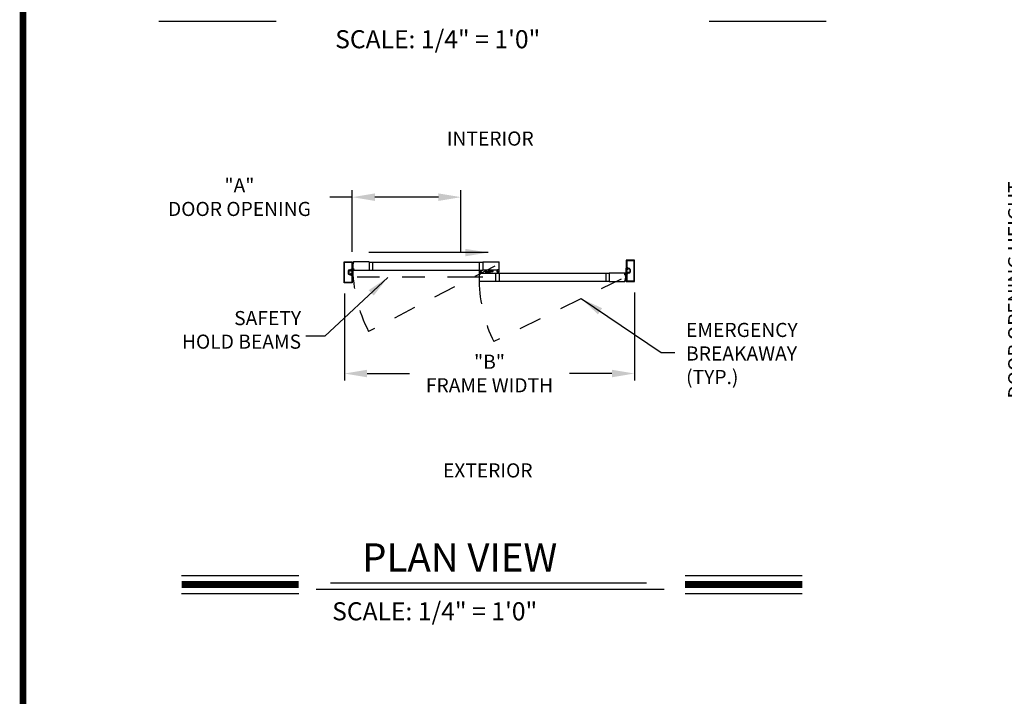
# Model space of a CAD drawing. Extents: x 0 to 7.6, y 0.1 to 10.5.
# Drawn here: x 0 to 4.4, y 3.2 to 6.2 of the extents above; entities that cross this region are included whole.
import ezdxf

# ---------------------------------------------------------------- set-up
doc = ezdxf.new("R2010")
doc.units = 0
doc.header["$MEASUREMENT"] = 0
doc.linetypes.add('HIDDEN', pattern=[0.375, 0.25, -0.125])
doc.linetypes.add('PHANTOM', pattern=[2.5, 1.25, -0.25, 0.25, -0.25, 0.25, -0.25])
doc.layers.get('0').update_dxf_attribs({"linetype": 'CONTINUOUS'})
doc.layers.get('DEFPOINTS').update_dxf_attribs({"linetype": 'CONTINUOUS'})
doc.styles.add('ROMAND', font='romand')
doc.styles.add('ROMANS', font='Romans.shx', dxfattribs={"height": 0.0625})
doc.styles.add('ROMANT', font='romant.shx', dxfattribs={"height": 0.15})
doc.dimstyles.get("Standard").update_dxf_attribs({"dimtxt": 0.03125, "dimasz": 0.1, "dimexe": 0.03125, "dimexo": 0.05, "dimgap": 0.05, "dimtad": 0, "dimdec": 6, "dimlfac": 4, "dimzin": 4, "dimdsep": 46, "dimlunit": 5, "dimtxsty": 'ROMANS', "dimcen": 0.09, "dimadec": 0, "dimazin": 0, "dimtfac": 1, "dimtdec": 4, "dimtofl": 0, "dimtmove": 0, "dimatfit": 3, "dimfxl": 0, "dimfrac": 2, "dimtolj": 1, "dimtzin": 4, "dimarcsym": 0})

# ---------------------------------------------------------------- blocks, each defined once
blk = doc.blocks.new('*D9')
at = {"color": 0, "lineweight": -2}
for p, q in [((1.5074, 5.1461), (1.5074, 5.4192)), ((1.9883, 5.1418), (1.9883, 5.4192)), ((1.5074, 5.3879), (1.4074, 5.3879)), ((1.8883, 5.3879), (1.6074, 5.3879))]:
    blk.add_line(p, q, dxfattribs=at)
at = {"color": 0}
for points in [[(1.6074, 5.4046), (1.6074, 5.3713), (1.5074, 5.3879)], [(1.8883, 5.4046), (1.8883, 5.3713), (1.9883, 5.3879)]]:
    blk.add_solid(points, dxfattribs=at)
at = {"layer": 'DEFPOINTS', "color": 0}
for p in [(1.9883, 5.3879), (1.5074, 5.0961), (1.9883, 5.0918)]:
    blk.add_point(p, dxfattribs=at)
at = {"color": 0, "insert": (1.0077, 5.3879), "char_height": 0.0625, "attachment_point": 5, "style": 'ROMANS'}
blk.add_mtext('\\A1;"A"\\PDOOR OPENING', dxfattribs=at)
blk = doc.blocks.new('*D10')
at = {"color": 0, "lineweight": -2}
for p, q in [((1.4728, 4.961), (1.4728, 4.5763)), ((2.7565, 4.9654), (2.7565, 4.5763)), ((1.5728, 4.6076), (1.7611, 4.6076)), ((2.6565, 4.6076), (2.4682, 4.6076))]:
    blk.add_line(p, q, dxfattribs=at)
at = {"color": 0}
for points in [[(1.5728, 4.6242), (1.5728, 4.5909), (1.4728, 4.6076)], [(2.6565, 4.6242), (2.6565, 4.5909), (2.7565, 4.6076)]]:
    blk.add_solid(points, dxfattribs=at)
at = {"layer": 'DEFPOINTS', "color": 0}
for p in [(2.7565, 5.0154), (1.4728, 5.011), (2.7565, 4.6076)]:
    blk.add_point(p, dxfattribs=at)
at = {"color": 0, "insert": (2.1147, 4.6076), "char_height": 0.0625, "attachment_point": 5, "style": 'ROMANS'}
blk.add_mtext('\\A1;"B"\\PFRAME WIDTH', dxfattribs=at)
blk = doc.blocks.new('*D27')
at = {"color": 0, "lineweight": -2}
for p, q in [((5.4041, 7.3891), (4.4107, 7.3891)), ((4.4419, 7.2891), (4.4419, 5.5721)), ((4.4419, 2.6658), (4.4419, 4.3828)), ((5.4087, 2.5658), (4.4107, 2.5658))]:
    blk.add_line(p, q, dxfattribs=at)
at = {"color": 0}
for points in [[(4.4252, 7.2891), (4.4586, 7.2891), (4.4419, 7.3891)], [(4.4252, 2.6658), (4.4586, 2.6658), (4.4419, 2.5658)]]:
    blk.add_solid(points, dxfattribs=at)
at = {"layer": 'DEFPOINTS', "color": 0}
for p in [(4.4419, 7.3891), (5.4541, 7.3891), (5.4587, 2.5658)]:
    blk.add_point(p, dxfattribs=at)
at = {"color": 0, "insert": (4.4419, 4.9774), "char_height": 0.0625, "attachment_point": 5, "rotation": 90, "style": 'ROMANS'}
blk.add_mtext('\\A1;DOOR OPENING HEIGHT', dxfattribs=at)

msp = doc.modelspace()

# ---------------------------------------------------------------- linework, layer by layer
at = {"color": 7}
for p, q in [((0.65148848, 6.16690819), (1.17004629, 6.16690819)), ((3.08712655, 6.16690819), (3.60568436, 6.16690819)), ((1.47077993, 5.00899061), (1.47077993, 5.1020738)), ((1.47077993, 5.00899061), (1.47077993, 5.1020738)), ((1.47111326, 5.10240713), (1.50690487, 5.10240713)), ((1.47111326, 5.10240713), (1.50690487, 5.10240713)), ((1.47275909, 5.01096978), (1.47275909, 5.10009463)), ((1.47275909, 5.01096978), (1.47275909, 5.10009463)), ((1.47309243, 5.10042797), (1.50492571, 5.10042797)), ((1.47309243, 5.10042797), (1.50492571, 5.10042797)), ((1.50525904, 5.10009463), (1.50525904, 5.06926135)), ((1.50525904, 5.10009463), (1.50525904, 5.06926135)), ((1.51256329, 5.09790147), (1.50720155, 5.09985298)), ((1.51256329, 5.09790147), (1.50720155, 5.09985298)), ((1.5072382, 5.1020738), (1.5072382, 5.06728219)), ((1.5072382, 5.1020738), (1.5072382, 5.06728219)), ((1.51223464, 5.09414499), (1.51272852, 5.09979008)), ((1.51223464, 5.09414499), (1.51272852, 5.09979008)), ((1.51254524, 5.09973292), (1.51248169, 5.09900653)), ((1.58173775, 5.10102956), (1.51256617, 5.10102956)), ((1.51339265, 5.09973198), (1.51272852, 5.09979008)), ((1.51339265, 5.09973198), (1.51272852, 5.09979008)), ((1.51277093, 5.09992231), (1.51339355, 5.09986783)), ((1.51289877, 5.09408689), (1.51339265, 5.09973198)), ((1.51289877, 5.09408689), (1.51339265, 5.09973198)), ((1.51310177, 5.09414232), (1.51358294, 5.09964214)), ((1.58173775, 5.10056081), (2.08500738, 5.10056081)), ((2.08500738, 5.10102956), (2.15696564, 5.10102956)), ((2.15759064, 5.06519628), (2.15759064, 5.10040456)), ((2.72009005, 5.10850872), (2.72009005, 5.0737171)), ((2.75621499, 5.10884205), (2.72042338, 5.10884205)), ((2.72206921, 5.10652955), (2.72206921, 5.07569627)), ((2.75423583, 5.10686288), (2.72240254, 5.10686288)), ((2.75456916, 5.01740469), (2.75456916, 5.10652955)), ((2.75654832, 5.01542553), (2.75654832, 5.10850872)), ((1.48963407, 5.06205303), (1.48963407, 5.04901138)), ((1.48963407, 5.06205303), (1.48963407, 5.04901138)), ((1.49161323, 5.06205303), (1.49161323, 5.04901138)), ((1.49161323, 5.06205303), (1.49161323, 5.04901138)), ((1.49161323, 5.06079262), (1.49161323, 5.0502718)), ((1.49323823, 5.06565719), (1.49903423, 5.06565719)), ((1.49323823, 5.06565719), (1.49903423, 5.06565719)), ((1.49323823, 5.06367802), (1.49960282, 5.06367802)), ((1.49323823, 5.06367802), (1.49960282, 5.06367802)), ((1.50016298, 5.06238429), (1.49940488, 5.06111553)), ((1.50594654, 5.06111553), (1.49940488, 5.06111553)), ((1.50136321, 5.06596969), (1.50136321, 5.06434469)), ((1.50136321, 5.06596969), (1.50136321, 5.06434469)), ((1.50594654, 5.06205303), (1.50136321, 5.06205303)), ((1.50136321, 5.06205303), (1.50136321, 5.06205303)), ((1.50202988, 5.06367802), (1.50365488, 5.06367802)), ((1.50202988, 5.06367802), (1.50365488, 5.06367802)), ((1.50202988, 5.06205303), (1.50398821, 5.06205303)), ((1.50202988, 5.06205303), (1.50398821, 5.06205303)), ((1.50232583, 5.06892802), (1.50492571, 5.06892802)), ((1.50232583, 5.06892802), (1.50492571, 5.06892802)), ((1.50234238, 5.06694885), (1.50690487, 5.06694885)), ((1.50234238, 5.06694885), (1.50690487, 5.06694885)), ((1.50594654, 5.06432386), (1.5072382, 5.06692802)), ((1.50594654, 5.06432386), (1.50594654, 5.06205303)), ((1.50594654, 5.06111553), (1.50594654, 5.04994888)), ((1.51253605, 5.09759016), (1.50720155, 5.09901953)), ((1.51253605, 5.09759016), (1.50720155, 5.09901953)), ((1.51250881, 5.09727885), (1.50720155, 5.09821466)), ((1.51250881, 5.09727885), (1.50720155, 5.09821466)), ((1.51248158, 5.09696754), (1.50720155, 5.09742948)), ((1.51248158, 5.09696754), (1.50720155, 5.09742948)), ((1.51245434, 5.09665623), (1.50720155, 5.09665623)), ((1.51245434, 5.09665623), (1.50720155, 5.09665623)), ((1.51242711, 5.09634492), (1.50720155, 5.09588774)), ((1.51242711, 5.09634492), (1.50720155, 5.09588774)), ((1.51239987, 5.09603361), (1.50720155, 5.095117)), ((1.51239987, 5.09603361), (1.50720155, 5.095117)), ((1.51239987, 5.06956724), (1.50720155, 5.07048385)), ((1.51239987, 5.06956724), (1.50720155, 5.07048385)), ((1.51242711, 5.06925593), (1.50720155, 5.06971311)), ((1.51242711, 5.06925593), (1.50720155, 5.06971311)), ((1.51245434, 5.06894462), (1.50720155, 5.06894462)), ((1.51245434, 5.06894462), (1.50720155, 5.06894462)), ((1.51248158, 5.06863331), (1.50720155, 5.06817137)), ((1.51248158, 5.06863331), (1.50720155, 5.06817137)), ((1.51250881, 5.068322), (1.50720155, 5.06738619)), ((1.51250881, 5.068322), (1.50720155, 5.06738619)), ((1.51253605, 5.06801069), (1.50720155, 5.06658131)), ((1.51253605, 5.06801069), (1.50720155, 5.06658131)), ((1.51256329, 5.06769938), (1.50720155, 5.06574787)), ((1.51256329, 5.06769938), (1.50720155, 5.06574787)), ((1.5072382, 5.04413639), (1.5072382, 5.06692802)), ((1.51082781, 5.09528235), (1.51193823, 5.0951852)), ((1.51082781, 5.0703185), (1.51193823, 5.07041565)), ((1.51185039, 5.09885264), (1.51225599, 5.09881715)), ((1.51185039, 5.06674821), (1.51225599, 5.0667837)), ((1.51206406, 5.09423311), (1.51212762, 5.0949595)), ((1.51206406, 5.07136774), (1.51212762, 5.07064135)), ((1.51289877, 5.09408689), (1.51223464, 5.09414499)), ((1.51289877, 5.09408689), (1.51223464, 5.09414499)), ((1.51289877, 5.07151396), (1.51223464, 5.07145586)), ((1.51289877, 5.07151396), (1.51223464, 5.07145586)), ((1.51223464, 5.07145586), (1.51272852, 5.06581076)), ((1.51223464, 5.07145586), (1.51272852, 5.06581076)), ((1.51225345, 5.09400741), (1.51287607, 5.09395294)), ((1.51225345, 5.07159344), (1.51287607, 5.07164791)), ((1.51254524, 5.06586792), (1.51248169, 5.06659431)), ((1.51256617, 5.06457129), (1.58173775, 5.06457129)), ((1.51339265, 5.06586887), (1.51272852, 5.06581076)), ((1.51339265, 5.06586887), (1.51272852, 5.06581076)), ((1.51277093, 5.06567854), (1.51339355, 5.06573301)), ((1.51289877, 5.07151396), (1.51339265, 5.06586887)), ((1.51289877, 5.07151396), (1.51339265, 5.06586887)), ((1.51310177, 5.07145853), (1.51358294, 5.06595871)), ((1.58173775, 5.06504004), (2.08500738, 5.06504004)), ((2.06904947, 5.05946713), (2.06904947, 5.05155047)), ((2.06946614, 5.05988379), (2.07174738, 5.05988379)), ((2.07035155, 5.0586338), (2.07035155, 5.05780046)), ((2.07055989, 5.05884213), (2.07174738, 5.05884213)), ((2.07055989, 5.05759213), (2.07660154, 5.05759213)), ((2.07074739, 5.05857809), (2.07641404, 5.05857809)), ((2.07074739, 5.05791143), (2.07074739, 5.05857809)), ((2.07074739, 5.05791143), (2.07641404, 5.05791143)), ((2.07264322, 5.05857809), (2.07088662, 5.06513378)), ((2.07295572, 5.05857809), (2.07179977, 5.06513378)), ((2.07195572, 5.05967546), (2.07195572, 5.05905046)), ((2.07326822, 5.05857809), (2.07269467, 5.06513378)), ((2.07358072, 5.05857809), (2.07358072, 5.06513378)), ((2.07389321, 5.05857809), (2.07446676, 5.06513378)), ((2.07420571, 5.05857809), (2.07536166, 5.06513378)), ((2.07451821, 5.05857809), (2.07627481, 5.06513378)), ((2.07520571, 5.05967546), (2.07520571, 5.05905046)), ((2.07541405, 5.05988379), (2.07769529, 5.05988379)), ((2.07660154, 5.05884213), (2.07541405, 5.05884213)), ((2.07641404, 5.05791143), (2.07641404, 5.05857809)), ((2.07680988, 5.0586338), (2.07680988, 5.05780046)), ((2.07811196, 5.05946713), (2.07811196, 5.05155047)), ((2.15696564, 5.06457129), (2.08500738, 5.06457129)), ((2.09771622, 5.05545672), (2.09771622, 5.05649838)), ((2.10423684, 5.05774838), (2.09896622, 5.05774838)), ((2.10548684, 5.05545672), (2.10548684, 5.05649838)), ((2.10680985, 5.0581649), (2.10680985, 5.05576922)), ((2.10857849, 5.06009502), (2.11594019, 5.06073909)), ((2.10874735, 5.05698131), (2.10874735, 5.05221714)), ((2.10992644, 5.05826806), (2.11553738, 5.05875895)), ((2.11024694, 5.05579775), (2.11024694, 5.05642888)), ((2.11806163, 5.05602674), (2.11069992, 5.05538267)), ((2.11671368, 5.0578537), (2.11110273, 5.05736281)), ((2.11639317, 5.06032401), (2.11639317, 5.05969288)), ((2.11789276, 5.05914045), (2.11789276, 5.06390462)), ((2.12993441, 5.06457129), (2.11855943, 5.06457129)), ((2.11983026, 5.05795686), (2.11983026, 5.06035254)), ((2.12993441, 5.06066504), (2.12014276, 5.06066504)), ((2.12892389, 5.06066504), (2.12115328, 5.06066504)), ((2.12115328, 5.06066504), (2.12115328, 5.05962338)), ((2.12240328, 5.05837338), (2.12767389, 5.05837338)), ((2.12892389, 5.06066504), (2.12892389, 5.05962338)), ((2.13024691, 5.06097754), (2.13024691, 5.06425879)), ((2.15108024, 5.06457129), (2.14852816, 5.06457129)), ((2.14852816, 5.05665463), (2.14852816, 5.06457129)), ((2.14894482, 5.05623797), (2.15122607, 5.05623797)), ((2.14915316, 5.06457129), (2.15071565, 5.06457129)), ((2.14977815, 5.06582128), (2.14977815, 5.06669628)), ((2.14983024, 5.05748796), (2.14983024, 5.0583213)), ((2.15613231, 5.06690462), (2.14998649, 5.06690462)), ((2.14998649, 5.06602962), (2.14998649, 5.06648795)), ((2.1507469, 5.06561295), (2.14998649, 5.06561295)), ((2.15003857, 5.05852963), (2.15608023, 5.05852963)), ((2.15003857, 5.05727963), (2.15122607, 5.05727963)), ((2.15592398, 5.06669628), (2.15019482, 5.06669628)), ((2.15108024, 5.06582128), (2.15019482, 5.06582128)), ((2.15022607, 5.05821033), (2.15589273, 5.05821033)), ((2.15022607, 5.05821033), (2.15022607, 5.05754366)), ((2.15022607, 5.05754366), (2.15589273, 5.05754366)), ((2.1521219, 5.05754366), (2.15036531, 5.05098797)), ((2.15108024, 5.06490462), (2.15108024, 5.06527962)), ((2.1524344, 5.05754366), (2.15127846, 5.05098797)), ((2.15128857, 5.06477962), (2.15128857, 5.06561295)), ((2.1514344, 5.0564463), (2.1514344, 5.0570713)), ((2.1527469, 5.05754366), (2.15217335, 5.05098797)), ((2.1530594, 5.05754366), (2.1530594, 5.05098797)), ((2.1533719, 5.05754366), (2.15394545, 5.05098797)), ((2.1536844, 5.05754366), (2.15484034, 5.05098797)), ((2.1539969, 5.05754366), (2.15575349, 5.05098797)), ((2.1546844, 5.0564463), (2.1546844, 5.0570713)), ((2.15483023, 5.06477962), (2.15483023, 5.06561295)), ((2.15608023, 5.05727963), (2.15489273, 5.05727963)), ((2.15489273, 5.05623797), (2.15717398, 5.05623797)), ((2.15592398, 5.06582128), (2.15503856, 5.06582128)), ((2.15503856, 5.06490462), (2.15503856, 5.06527962)), ((2.15759064, 5.06457129), (2.15503856, 5.06457129)), ((2.15613231, 5.06561295), (2.1553719, 5.06561295)), ((2.15696564, 5.06457129), (2.1553719, 5.06457129)), ((2.15589273, 5.05821033), (2.15589273, 5.05754366)), ((2.15613231, 5.06602962), (2.15613231, 5.06648795)), ((2.15628856, 5.05748796), (2.15628856, 5.0583213)), ((2.15634064, 5.06582128), (2.15634064, 5.06669628)), ((2.15759064, 5.05665463), (2.15759064, 5.06457129)), ((2.72009005, 5.05057131), (2.72009005, 5.07336294)), ((2.72138171, 5.07075878), (2.72009005, 5.07336294)), ((2.72498587, 5.07338377), (2.72042338, 5.07338377)), ((2.72498587, 5.07338377), (2.72042338, 5.07338377)), ((2.72138171, 5.07075878), (2.72138171, 5.06848795)), ((2.72138171, 5.06848795), (2.72596504, 5.06848795)), ((2.72138171, 5.06755045), (2.72792337, 5.06755045)), ((2.72138171, 5.06755045), (2.72138171, 5.0563838)), ((2.72138171, 5.0563838), (2.72792337, 5.0563838)), ((2.72500243, 5.07536294), (2.72240254, 5.07536294)), ((2.72500243, 5.07536294), (2.72240254, 5.07536294)), ((2.72529837, 5.06848795), (2.72334004, 5.06848795)), ((2.72529837, 5.06848795), (2.72334004, 5.06848795)), ((2.72529837, 5.07011294), (2.72367338, 5.07011294)), ((2.72529837, 5.07011294), (2.72367338, 5.07011294)), ((2.72596504, 5.07240461), (2.72596504, 5.07077961)), ((2.72596504, 5.07240461), (2.72596504, 5.07077961)), ((2.72596504, 5.06848795), (2.72596504, 5.06848795)), ((2.72716528, 5.06881921), (2.72792337, 5.06755045)), ((2.72716528, 5.05511504), (2.72792337, 5.0563838)), ((2.73409003, 5.07011294), (2.72772543, 5.07011294)), ((2.73409003, 5.07011294), (2.72772543, 5.07011294)), ((2.73409003, 5.07209211), (2.72829402, 5.07209211)), ((2.73409003, 5.07209211), (2.72829402, 5.07209211)), ((2.73571502, 5.06848795), (2.73571502, 5.0554463)), ((2.73571502, 5.06848795), (2.73571502, 5.0554463)), ((2.73571502, 5.06722754), (2.73571502, 5.05670672)), ((2.73769419, 5.06848795), (2.73769419, 5.0554463)), ((1.49323823, 5.04738638), (1.49960282, 5.04738638)), ((1.49323823, 5.04738638), (1.49960282, 5.04738638)), ((1.49323823, 5.04540722), (1.49903423, 5.04540722)), ((1.49323823, 5.04540722), (1.49903423, 5.04540722)), ((1.50594654, 5.04994888), (1.49940488, 5.04994888)), ((1.50016298, 5.04868012), (1.49940488, 5.04994888)), ((1.50594654, 5.04901138), (1.50136321, 5.04901138)), ((1.50136321, 5.04901138), (1.50136321, 5.04901138)), ((1.50136321, 5.04509472), (1.50136321, 5.04671972)), ((1.50136321, 5.04509472), (1.50136321, 5.04671972)), ((1.50202988, 5.04901138), (1.50398821, 5.04901138)), ((1.50202988, 5.04901138), (1.50398821, 5.04901138)), ((1.50202988, 5.04738638), (1.50365488, 5.04738638)), ((1.50202988, 5.04738638), (1.50365488, 5.04738638)), ((1.50232583, 5.04213639), (1.50492571, 5.04213639)), ((1.50232583, 5.04213639), (1.50492571, 5.04213639)), ((1.50234238, 5.04411556), (1.50690487, 5.04411556)), ((1.50234238, 5.04411556), (1.50690487, 5.04411556)), ((1.50525904, 5.04180306), (1.50525904, 5.01096978)), ((1.50525904, 5.04180306), (1.50525904, 5.01096978)), ((1.50594654, 5.04901138), (1.50594654, 5.04674055)), ((1.50594654, 5.04674055), (1.5072382, 5.04413639)), ((1.5072382, 5.04378222), (1.5072382, 5.00899061)), ((1.5072382, 5.04378222), (1.5072382, 5.00899061)), ((2.06904947, 5.05155047), (2.07160155, 5.05155047)), ((2.06904947, 5.05092547), (2.06904947, 5.0157172)), ((2.06967447, 5.05155047), (2.14163274, 5.05155047)), ((2.06967447, 5.05155047), (2.07126822, 5.05155047)), ((2.14163274, 5.0150922), (2.06967447, 5.0150922)), ((2.07029947, 5.05030048), (2.07029947, 5.04942548)), ((2.0705078, 5.05050881), (2.07126822, 5.05050881)), ((2.0705078, 5.05009214), (2.0705078, 5.04963381)), ((2.0705078, 5.04921714), (2.07665363, 5.04921714)), ((2.07071614, 5.05030048), (2.07160155, 5.05030048)), ((2.07071614, 5.04942548), (2.07644529, 5.04942548)), ((2.07160155, 5.05121714), (2.07160155, 5.05084214)), ((2.07180988, 5.05134214), (2.07180988, 5.05050881)), ((2.07535155, 5.05134214), (2.07535155, 5.05050881)), ((2.07555988, 5.05155047), (2.07811196, 5.05155047)), ((2.07555988, 5.05121714), (2.07555988, 5.05084214)), ((2.07555988, 5.05030048), (2.07644529, 5.05030048)), ((2.07589321, 5.05050881), (2.07665363, 5.05050881)), ((2.07748696, 5.05155047), (2.07592446, 5.05155047)), ((2.07665363, 5.05009214), (2.07665363, 5.04963381)), ((2.07686196, 5.05030048), (2.07686196, 5.04942548)), ((2.0963932, 5.05514422), (2.0963932, 5.05186297)), ((2.0967057, 5.05545672), (2.10649735, 5.05545672)), ((2.0967057, 5.05155047), (2.10808069, 5.05155047)), ((2.09771622, 5.05545672), (2.10548684, 5.05545672)), ((2.14163274, 5.05108172), (2.64490262, 5.05108172)), ((2.14163274, 5.01556095), (2.64490262, 5.01556095)), ((2.15759105, 5.05070945), (2.15759105, 5.03817549)), ((2.7140742, 5.05155047), (2.64490262, 5.05155047)), ((2.64490262, 5.0150922), (2.7140742, 5.0150922)), ((2.71353861, 5.04466323), (2.71305743, 5.05016305)), ((2.71353861, 5.02197944), (2.71305743, 5.01647962)), ((2.71386944, 5.05044322), (2.71324682, 5.05038875)), ((2.71386944, 5.01619945), (2.71324682, 5.01625392)), ((2.71324772, 5.05025289), (2.71391185, 5.050311)), ((2.71374161, 5.0446078), (2.71324772, 5.05025289)), ((2.71374161, 5.02203487), (2.71324772, 5.01638978)), ((2.71324772, 5.01638978), (2.71391185, 5.01633168)), ((2.71374161, 5.0446078), (2.71440573, 5.0446659)), ((2.71374161, 5.02203487), (2.71440573, 5.02197677)), ((2.71438692, 5.04452832), (2.7137643, 5.04447385)), ((2.71438692, 5.02211435), (2.7137643, 5.02216882)), ((2.71440573, 5.0446659), (2.71391185, 5.050311)), ((2.71440573, 5.02197677), (2.71391185, 5.01633168)), ((2.71407709, 5.04842238), (2.71943882, 5.05037389)), ((2.71407709, 5.01822029), (2.71943882, 5.01626878)), ((2.71409514, 5.05025384), (2.71415869, 5.04952745)), ((2.71409514, 5.01638884), (2.71415869, 5.01711523)), ((2.71410432, 5.04811107), (2.71943882, 5.04954045)), ((2.71410432, 5.0185316), (2.71943882, 5.01710223)), ((2.71413156, 5.04779976), (2.71943882, 5.04873557)), ((2.71413156, 5.01884291), (2.71943882, 5.0179071)), ((2.71415879, 5.04748845), (2.71943882, 5.04795039)), ((2.71415879, 5.01915422), (2.71943882, 5.01869228)), ((2.71418603, 5.04717714), (2.71943882, 5.04717714)), ((2.71418603, 5.01946553), (2.71943882, 5.01946553)), ((2.71421327, 5.04686583), (2.71943882, 5.04640865)), ((2.71421327, 5.01977684), (2.71943882, 5.02023402)), ((2.7142405, 5.04655452), (2.71943882, 5.04563791)), ((2.7142405, 5.02008815), (2.71943882, 5.02100476)), ((2.71478999, 5.04937355), (2.71438438, 5.04933806)), ((2.71478999, 5.01726912), (2.71438438, 5.01730461)), ((2.71457631, 5.04475402), (2.71451276, 5.04548041)), ((2.71457631, 5.02188865), (2.71451276, 5.02116226)), ((2.71581256, 5.04580326), (2.71470214, 5.04570611)), ((2.71581256, 5.02083941), (2.71470214, 5.02093656)), ((2.72138171, 5.05317547), (2.72009005, 5.05057131)), ((2.72009005, 5.05021714), (2.72009005, 5.01542553)), ((2.72498587, 5.05055047), (2.72042338, 5.05055047)), ((2.72498587, 5.05055047), (2.72042338, 5.05055047)), ((2.72042338, 5.0150922), (2.75621499, 5.0150922)), ((2.72138171, 5.0554463), (2.72596504, 5.0554463)), ((2.72138171, 5.0554463), (2.72138171, 5.05317547)), ((2.72206921, 5.04823798), (2.72206921, 5.01740469)), ((2.72500243, 5.04857131), (2.72240254, 5.04857131)), ((2.72500243, 5.04857131), (2.72240254, 5.04857131)), ((2.72240254, 5.01707136), (2.75423583, 5.01707136)), ((2.72529837, 5.0554463), (2.72334004, 5.0554463)), ((2.72529837, 5.0554463), (2.72334004, 5.0554463)), ((2.72529837, 5.0538213), (2.72367338, 5.0538213)), ((2.72529837, 5.0538213), (2.72367338, 5.0538213)), ((2.72596504, 5.0554463), (2.72596504, 5.0554463)), ((2.72596504, 5.05152964), (2.72596504, 5.05315464)), ((2.72596504, 5.05152964), (2.72596504, 5.05315464)), ((2.73409003, 5.0538213), (2.72772543, 5.0538213)), ((2.73409003, 5.0538213), (2.72772543, 5.0538213)), ((2.73409003, 5.05184214), (2.72829402, 5.05184214)), ((2.73409003, 5.05184214), (2.72829402, 5.05184214)), ((1.50690487, 5.00865728), (1.47111326, 5.00865728)), ((1.50690487, 5.00865728), (1.47111326, 5.00865728)), ((1.50492571, 5.01063644), (1.47309243, 5.01063644)), ((1.50492571, 5.01063644), (1.47309243, 5.01063644)), ((0.75191326, 3.71302311), (1.27047107, 3.71302311)), ((2.98053779, 3.71302311), (3.4990956, 3.71302311)), ((1.41141234, 3.6812841), (2.81016298, 3.6812841)), ((0.75191326, 3.63462311), (1.27047107, 3.63462311)), ((1.34685464, 3.65372905), (2.88817021, 3.65372905)), ((2.98053779, 3.63462311), (3.4990956, 3.63462311))]:
    msp.add_line(p, q, dxfattribs=at)
for p, q in [((1.58173775, 5.10102956), (1.58173775, 5.06457129)), ((1.59736273, 5.10056081), (1.59736273, 5.06504004)), ((2.06904907, 5.10056081), (2.06904907, 5.06504004)), ((2.08500738, 5.10102956), (2.08500738, 5.06457129)), ((2.14163274, 5.05155047), (2.14163274, 5.0150922)), ((2.15759105, 5.05108172), (2.15759105, 5.01556095)), ((2.62927762, 5.05108172), (2.62927762, 5.01556095)), ((2.64490262, 5.05155047), (2.64490262, 5.0150922))]:
    msp.add_line(p, q)
at = {"color": 7, "linetype": 'HIDDEN', "ltscale": 0.35}
for p, q in [((2.13805964, 5.08280042), (1.57944351, 4.79388917)), ((2.69807839, 5.02560645), (2.13323874, 4.74867133))]:
    msp.add_line(p, q, dxfattribs=at)
at = {"color": 7, "linetype": 'PHANTOM', "ltscale": 0.125}
msp.add_line((2.08467447, 5.03332134), (1.5072382, 5.03332134), dxfattribs=at)
at = {"const_width": 0.03}
msp.add_lwpolyline([(0.05, 10.45), (0.05, 0.2), (7.55, 0.2), (7.55, 10.45)], close=True, dxfattribs=at)
for points in [[(0.75191326, 3.67382311), (1.27047107, 3.67382311)], [(2.98053779, 3.67382311), (3.4990956, 3.67382311)]]:
    msp.add_lwpolyline(points, dxfattribs=at)
at = {"color": 7}
for centre, radius, start, end in [((1.47111326, 5.1020738), 0.00033333, 90, 180), ((1.47111326, 5.1020738), 0.00033333, 90, 180), ((1.47309243, 5.10009463), 0.00033333, 90, 180), ((1.47309243, 5.10009463), 0.00033333, 90, 180), ((1.50492571, 5.10009463), 0.00033333, 0, 90), ((1.50492571, 5.10009463), 0.00033333, 0, 90), ((1.50690487, 5.1020738), 0.00033333, 0, 90), ((1.50690487, 5.1020738), 0.00033333, 0, 90), ((1.56644604, 5.0828529), 0.05729157, 161.95669675, 163.33754228), ((1.51256617, 5.10040456), 0.000625, 90, 161.95669675), ((1.51275278, 5.09971477), 0.00020833, 85, 175), ((1.5133754, 5.09966029), 0.00020833, 355, 85), ((2.15696564, 5.10040456), 0.000625, 0, 90), ((2.72042338, 5.10850872), 0.00033333, 90, 180), ((2.72042338, 5.10850872), 0.00033333, 90, 180), ((2.72240254, 5.10652955), 0.00033333, 90, 180), ((2.72240254, 5.10652955), 0.00033333, 90, 180), ((2.75423583, 5.10652955), 0.00033333, 0, 90), ((2.75423583, 5.10652955), 0.00033333, 0, 90), ((2.75621499, 5.10850872), 0.00033333, 0, 90), ((2.75621499, 5.10850872), 0.00033333, 0, 90), ((1.49323823, 5.06205303), 0.00360416, 90, 180), ((1.49323823, 5.06205303), 0.00360416, 90, 180), ((1.49323823, 5.06205303), 0.001625, 90, 180), ((1.49323823, 5.06205303), 0.001625, 90, 180), ((1.49903423, 5.06599052), 0.00033333, 270, 359.63736606), ((1.49903423, 5.06599052), 0.00033333, 270, 359.63736606), ((1.50232583, 5.06596969), 0.00295833, 90, 179.63736606), ((1.50232583, 5.06596969), 0.00295833, 90, 179.63736606), ((1.49960282, 5.06334469), 0.00033333, 22.39268781, 90), ((1.49960282, 5.06334469), 0.00033333, 22.39268781, 90), ((1.50202988, 5.06434469), 0.00229166, 202.39268781, 270), ((1.50202988, 5.06434469), 0.00229166, 202.39268781, 270), ((1.50071738, 5.06205303), 0.00064583, 90, 149.14139815), ((1.50071738, 5.06205303), 0.00064583, 0, 90), ((1.50234238, 5.06596969), 0.00097917, 90, 180), ((1.50234238, 5.06596969), 0.00097917, 90, 180), ((1.50202988, 5.06434469), 0.00066667, 180, 270), ((1.50202988, 5.06434469), 0.00066667, 180, 270), ((1.50365488, 5.06401136), 0.00033333, 270, 0), ((1.50365488, 5.06401136), 0.00033333, 270, 0), ((1.50496737, 5.06401136), 0.00097917, 0, 180), ((1.50496737, 5.06401136), 0.00097917, 0, 180), ((1.50398821, 5.06401136), 0.00195833, 270, 0), ((1.50398821, 5.06401136), 0.00195833, 270, 0), ((1.50492571, 5.06926135), 0.00033333, 270, 0), ((1.50492571, 5.06926135), 0.00033333, 270, 0), ((1.50690487, 5.06728219), 0.00033333, 270, 0), ((1.50690487, 5.06728219), 0.00033333, 270, 0), ((1.56644606, 5.08280042), 0.05729157, 167.68350458, 192.31649542), ((1.51079876, 5.09495028), 0.00033333, 85, 167.68350458), ((1.51079876, 5.07065057), 0.00033333, 192.31649542, 275), ((1.51187944, 5.0991847), 0.00033333, 163.33754228, 265), ((1.51187944, 5.06641615), 0.00033333, 95, 196.66245772), ((1.56644604, 5.08274795), 0.05729157, 196.66245772, 198.04330325), ((1.51192008, 5.09497766), 0.00020833, 355, 85), ((1.51192008, 5.07062319), 0.00020833, 275, 5), ((1.51256617, 5.06519628), 0.000625, 198.04330325, 270), ((1.5122716, 5.09421495), 0.00020833, 175, 265), ((1.5122716, 5.0713859), 0.00020833, 95, 185), ((1.51227415, 5.09902469), 0.00020833, 265, 355), ((1.51227415, 5.06657616), 0.00020833, 5, 95), ((1.51275278, 5.06588608), 0.00020833, 185, 275), ((1.51289423, 5.09416048), 0.00020833, 265, 355), ((1.51289423, 5.07144037), 0.00020833, 5, 95), ((1.5133754, 5.06594055), 0.00020833, 275, 5), ((2.06946614, 5.05946713), 0.00041667, 90, 180), ((2.07055989, 5.0586338), 0.00020833, 90, 180), ((2.07055989, 5.05780046), 0.00020833, 180, 270), ((2.07174738, 5.05967546), 0.00020833, 0, 90), ((2.07174738, 5.05905046), 0.00020833, 270, 0), ((2.07541405, 5.05967546), 0.00020833, 90, 180), ((2.07541405, 5.05905046), 0.00020833, 180, 270), ((2.07660154, 5.0586338), 0.00020833, 0, 90), ((2.07660154, 5.05780046), 0.00020833, 270, 0), ((2.07769529, 5.05946713), 0.00041667, 0, 90), ((2.09896622, 5.05649838), 0.00125, 90, 180), ((2.10423684, 5.05649838), 0.00125, 0, 90), ((2.10874735, 5.0581649), 0.0019375, 95, 180), ((2.11003902, 5.05698131), 0.00129166, 95, 180), ((2.11118444, 5.05642888), 0.0009375, 95, 180), ((2.11545567, 5.05969288), 0.0009375, 275, 0), ((2.11597651, 5.06032401), 0.00041667, 0, 95), ((2.1166011, 5.05914045), 0.00129166, 275, 0), ((2.11855943, 5.06390462), 0.00066667, 90, 180), ((2.11789276, 5.05795686), 0.0019375, 275, 360), ((2.12014276, 5.06035254), 0.0003125, 90, 180), ((2.12240328, 5.05962338), 0.00125, 180, 270), ((2.12767389, 5.05962338), 0.00125, 270, 0), ((2.12993441, 5.06425879), 0.0003125, 0, 90), ((2.12993441, 5.06097754), 0.0003125, 270, 0), ((2.14894482, 5.05665463), 0.00041667, 180, 270), ((2.14998649, 5.06669628), 0.00020833, 90, 180), ((2.14998649, 5.06582128), 0.00020833, 180, 270), ((2.15003857, 5.0583213), 0.00020833, 90, 180), ((2.15003857, 5.05748796), 0.00020833, 180, 270), ((2.15019482, 5.06648795), 0.00020833, 90, 180), ((2.15019482, 5.06602962), 0.00020833, 180, 270), ((2.1507469, 5.06527962), 0.00033333, 0, 90), ((2.1507469, 5.06490462), 0.00033333, 270, 0), ((2.15108024, 5.06561295), 0.00020833, 360, 90), ((2.15108024, 5.06477962), 0.00020833, 270, 360), ((2.15122607, 5.0570713), 0.00020833, 0, 90), ((2.15122607, 5.0564463), 0.00020833, 270, 0), ((2.15489273, 5.0570713), 0.00020833, 90, 180), ((2.15489273, 5.0564463), 0.00020833, 180, 270), ((2.15503856, 5.06561295), 0.00020833, 90, 180), ((2.15503856, 5.06477962), 0.00020833, 180, 270), ((2.1553719, 5.06527962), 0.00033333, 90, 180), ((2.1553719, 5.06490462), 0.00033333, 180, 270), ((2.15592398, 5.06648795), 0.00020833, 0, 90), ((2.15592398, 5.06602962), 0.00020833, 270, 0), ((2.15608023, 5.0583213), 0.00020833, 0, 90), ((2.15608023, 5.05748796), 0.00020833, 270, 0), ((2.15613231, 5.06669628), 0.00020833, 0, 90), ((2.15613231, 5.06582128), 0.00020833, 270, 0), ((2.15696564, 5.06519628), 0.000625, 270, 0), ((2.15717398, 5.05665463), 0.00041667, 270, 0), ((2.72042338, 5.0737171), 0.00033333, 180, 270), ((2.72042338, 5.0737171), 0.00033333, 180, 270), ((2.72236088, 5.07044628), 0.00097917, 0, 180), ((2.72236088, 5.07044628), 0.00097917, 0, 180), ((2.72334004, 5.07044628), 0.00195833, 180, 270), ((2.72334004, 5.07044628), 0.00195833, 180, 270), ((2.72240254, 5.07569627), 0.00033333, 180, 270), ((2.72240254, 5.07569627), 0.00033333, 180, 270), ((2.72367338, 5.07044628), 0.00033333, 180, 270), ((2.72367338, 5.07044628), 0.00033333, 180, 270), ((2.72498587, 5.07240461), 0.00097917, 0, 90), ((2.72498587, 5.07240461), 0.00097917, 0, 90), ((2.72500243, 5.07240461), 0.00295833, 0.36263394, 90), ((2.72500243, 5.07240461), 0.00295833, 0.36263394, 90), ((2.72529837, 5.07077961), 0.00066667, 270, 0), ((2.72529837, 5.07077961), 0.00066667, 270, 0), ((2.72529837, 5.07077961), 0.00229166, 270, 337.60731219), ((2.72529837, 5.07077961), 0.00229166, 270, 337.60731219), ((2.72661087, 5.06848795), 0.00064583, 90, 180), ((2.72661087, 5.06848795), 0.00064583, 30.85860185, 90), ((2.72772543, 5.06977961), 0.00033333, 90, 157.60731219), ((2.72772543, 5.06977961), 0.00033333, 90, 157.60731219), ((2.72829402, 5.07242544), 0.00033333, 180.36263394, 270), ((2.72829402, 5.07242544), 0.00033333, 180.36263394, 270), ((2.73409003, 5.06848795), 0.00360416, 0, 90), ((2.73409003, 5.06848795), 0.00360416, 0, 90), ((2.73409003, 5.06848795), 0.001625, 0, 90), ((2.73409003, 5.06848795), 0.001625, 0, 90), ((1.49323823, 5.04901138), 0.00360416, 180, 270), ((1.49323823, 5.04901138), 0.00360416, 180, 270), ((1.49323823, 5.04901138), 0.001625, 180, 270), ((1.49323823, 5.04901138), 0.001625, 180, 270), ((1.49903423, 5.04507389), 0.00033333, 0.36263394, 90), ((1.49903423, 5.04507389), 0.00033333, 0.36263394, 90), ((1.50232583, 5.04509472), 0.00295833, 180.36263394, 270), ((1.50232583, 5.04509472), 0.00295833, 180.36263394, 270), ((1.49960282, 5.04771972), 0.00033333, 270, 337.60731219), ((1.49960282, 5.04771972), 0.00033333, 270, 337.60731219), ((1.50202988, 5.04671972), 0.00229166, 90, 157.60731219), ((1.50202988, 5.04671972), 0.00229166, 90, 157.60731219), ((1.50071738, 5.04901138), 0.00064583, 210.85860185, 270), ((1.50071738, 5.04901138), 0.00064583, 270, 0), ((1.50202988, 5.04671972), 0.00066667, 90, 180), ((1.50202988, 5.04671972), 0.00066667, 90, 180), ((1.50234238, 5.04509472), 0.00097917, 180, 270), ((1.50234238, 5.04509472), 0.00097917, 180, 270), ((1.50365488, 5.04705305), 0.00033333, 0, 90), ((1.50365488, 5.04705305), 0.00033333, 0, 90), ((1.50398821, 5.04705305), 0.00195833, 0, 90), ((1.50398821, 5.04705305), 0.00195833, 0, 90), ((1.50496737, 5.04705305), 0.00097917, 180, 0), ((1.50496737, 5.04705305), 0.00097917, 180, 0), ((1.50492571, 5.04180306), 0.00033333, 0, 90), ((1.50492571, 5.04180306), 0.00033333, 0, 90), ((1.50690487, 5.04378222), 0.00033333, 0, 90), ((1.50690487, 5.04378222), 0.00033333, 0, 90), ((2.06967447, 5.05092547), 0.000625, 90, 180), ((2.06967447, 5.0157172), 0.000625, 180, 270), ((2.0705078, 5.05030048), 0.00020833, 90, 180), ((2.0705078, 5.04942548), 0.00020833, 180, 270), ((2.07071614, 5.05009214), 0.00020833, 90, 180), ((2.07071614, 5.04963381), 0.00020833, 180, 270), ((2.07126822, 5.05121714), 0.00033333, 0, 90), ((2.07126822, 5.05084214), 0.00033333, 270, 0), ((2.07160155, 5.05134214), 0.00020833, 360, 90), ((2.07160155, 5.05050881), 0.00020833, 270, 360), ((2.07555988, 5.05134214), 0.00020833, 90, 180), ((2.07555988, 5.05050881), 0.00020833, 180, 270), ((2.07589321, 5.05121714), 0.00033333, 90, 180), ((2.07589321, 5.05084214), 0.00033333, 180, 270), ((2.07644529, 5.05009214), 0.00020833, 0, 90), ((2.07644529, 5.04963381), 0.00020833, 270, 0), ((2.07665363, 5.05030048), 0.00020833, 0, 90), ((2.07665363, 5.04942548), 0.00020833, 270, 0), ((2.0967057, 5.05514422), 0.0003125, 90, 180), ((2.0967057, 5.05186297), 0.0003125, 180, 270), ((2.10649735, 5.05576922), 0.0003125, 270, 360), ((2.10808069, 5.05221714), 0.00066667, 270, 0), ((2.11066361, 5.05579775), 0.00041667, 180, 275), ((2.71326498, 5.05018121), 0.00020833, 95, 185), ((2.71326498, 5.01646147), 0.00020833, 175, 265), ((2.71374615, 5.04468139), 0.00020833, 185, 275), ((2.71374615, 5.02196128), 0.00020833, 85, 175), ((2.7138876, 5.05023568), 0.00020833, 5, 95), ((2.7138876, 5.01640699), 0.00020833, 265, 355), ((2.7140742, 5.05092547), 0.000625, 18.04330325, 90), ((2.7140742, 5.0157172), 0.000625, 270, 341.95669675), ((2.71436623, 5.0495456), 0.00020833, 185, 275), ((2.71436623, 5.01709707), 0.00020833, 85, 175), ((2.71436877, 5.04473586), 0.00020833, 275, 5), ((2.71436877, 5.02190681), 0.00020833, 355, 85), ((2.7147203, 5.04549857), 0.00020833, 95, 185), ((2.7147203, 5.0211441), 0.00020833, 175, 265), ((2.66019434, 5.03337381), 0.05729157, 16.66245772, 18.04330325), ((2.66019434, 5.03326886), 0.05729157, 341.95669675, 343.33754228), ((2.71476093, 5.04970561), 0.00033333, 275, 16.66245772), ((2.71476093, 5.01693706), 0.00033333, 343.33754228, 85), ((2.71584161, 5.04547119), 0.00033333, 12.31649542, 95), ((2.71584161, 5.02117148), 0.00033333, 265, 347.68350458), ((2.66019431, 5.03332134), 0.05729157, 347.68350458, 12.31649542), ((2.72042338, 5.05021714), 0.00033333, 90, 180), ((2.72042338, 5.05021714), 0.00033333, 90, 180), ((2.72042338, 5.01542553), 0.00033333, 180, 270), ((2.72042338, 5.01542553), 0.00033333, 180, 270), ((2.72334004, 5.05348797), 0.00195833, 90, 180), ((2.72334004, 5.05348797), 0.00195833, 90, 180), ((2.72236088, 5.05348797), 0.00097917, 180, 0), ((2.72236088, 5.05348797), 0.00097917, 180, 0), ((2.72240254, 5.04823798), 0.00033333, 90, 180), ((2.72240254, 5.04823798), 0.00033333, 90, 180), ((2.72240254, 5.01740469), 0.00033333, 180, 270), ((2.72240254, 5.01740469), 0.00033333, 180, 270), ((2.72367338, 5.05348797), 0.00033333, 90, 180), ((2.72367338, 5.05348797), 0.00033333, 90, 180), ((2.72498587, 5.05152964), 0.00097917, 270, 0), ((2.72498587, 5.05152964), 0.00097917, 270, 0), ((2.72500243, 5.05152964), 0.00295833, 270, 359.63736606), ((2.72500243, 5.05152964), 0.00295833, 270, 359.63736606), ((2.72529837, 5.05315464), 0.00229166, 22.39268781, 90), ((2.72529837, 5.05315464), 0.00229166, 22.39268781, 90), ((2.72529837, 5.05315464), 0.00066667, 0, 90), ((2.72529837, 5.05315464), 0.00066667, 0, 90), ((2.72661087, 5.0554463), 0.00064583, 180, 270), ((2.72661087, 5.0554463), 0.00064583, 270, 329.14139815), ((2.72772543, 5.05415464), 0.00033333, 202.39268781, 270), ((2.72772543, 5.05415464), 0.00033333, 202.39268781, 270), ((2.72829402, 5.05150881), 0.00033333, 90, 179.63736606), ((2.72829402, 5.05150881), 0.00033333, 90, 179.63736606), ((2.73409003, 5.0554463), 0.001625, 270, 0), ((2.73409003, 5.0554463), 0.00360416, 270, 0), ((2.73409003, 5.0554463), 0.001625, 270, 0), ((2.73409003, 5.0554463), 0.00360416, 270, 0), ((2.75423583, 5.01740469), 0.00033333, 270, 0), ((2.75423583, 5.01740469), 0.00033333, 270, 0), ((2.75621499, 5.01542553), 0.00033333, 270, 0), ((2.75621499, 5.01542553), 0.00033333, 270, 0), ((1.47111326, 5.00899061), 0.00033333, 180, 270), ((1.47111326, 5.00899061), 0.00033333, 180, 270), ((1.47309243, 5.01096978), 0.00033333, 180, 270), ((1.47309243, 5.01096978), 0.00033333, 180, 270), ((1.50492571, 5.01096978), 0.00033333, 270, 0), ((1.50492571, 5.01096978), 0.00033333, 270, 0), ((1.50690487, 5.00899061), 0.00033333, 270, 0), ((1.50690487, 5.00899061), 0.00033333, 270, 0)]:
    msp.add_arc(centre, radius, start, end, dxfattribs=at)
at = {"color": 7, "linetype": 'HIDDEN', "ltscale": 0.25}
for centre, radius, start, end in [((2.13805964, 5.08280042), 0.62890516, 180, 207.34759969), ((2.69807839, 5.02560645), 0.62907623, 180.91916906, 206.1182425)]:
    msp.add_arc(centre, radius, start, end, dxfattribs=at)
at = {"color": 7}
for p in [(1.50026991, 5.04854569), (1.50594654, 5.04674055), (1.5072382, 5.04413639), (2.72009005, 5.05057131), (2.72138171, 5.05317547), (2.72705834, 5.05498061)]:
    msp.add_point(p, dxfattribs=at)

# ---------------------------------------------------------------- texts
for s, height, style, p in [('SCALE: 1/4" = 1\'0"', 0.08, 'ROMANT', (1.43169831, 6.04680799)), ('INTERIOR', 0.0625, 'ROMAND', (1.92581808, 5.61598836)), ('EXTERIOR', 0.0625, 'ROMAND', (1.90847867, 4.14748868)), ('PLAN VIEW', 0.125, 'ROMANT', (1.5507907, 3.73125729)), ('SCALE: 1/4" = 1\'0"', 0.08, 'ROMANT', (1.41818023, 3.51532164))]:
    msp.add_text(s, height=height, dxfattribs=dict(at, style=style)).set_placement(p)
at = {"char_height": 0.0625, "style": 'ROMANS'}
for s, insert, attachment_point in [('SAFETY\\PHOLD BEAMS', (1.28070428, 4.69784656), 9), ('EMERGENCY\\PBREAKAWAY\\P(TYP.)', (2.98488825, 4.68810326), 4)]:
    msp.add_mtext(s, dxfattribs=dict(at, insert=insert, attachment_point=attachment_point))

# ---------------------------------------------------------------- dimensions: what is measured, and where the dimension line sits
dim = msp.add_linear_dim(base=(4.4419, 7.38906346), p1=(5.45865979, 2.56577481), p2=(5.45405421, 7.38906346), angle=90, text='DOOR OPENING HEIGHT', dimstyle='Standard', override={"dimpost": '"', "dimcen": -0.0175, "dimtdec": 6})
dim.commit()
dim.dimension.update_dxf_attribs({"geometry": '*D27', "text_midpoint": (4.4419, 4.97741914)})
for base, p1, p2, text, picture, middle in [((1.98833699, 5.38794988), (1.50739425, 5.0961129), (1.98833699, 5.09175874), '"A"\\PDOOR OPENING', '*D9', (1.00769187, 5.38794988)), ((2.75654832, 4.60755882), (1.47275909, 5.01096978), (2.75654832, 5.01542553), '"B"\\PFRAME WIDTH', '*D10', (2.11465371, 4.60755882))]:
    dim = msp.add_linear_dim(base=base, p1=p1, p2=p2, text=text, dimstyle='Standard', override={"dimpost": '"'})
    dim.commit()
    dim.dimension.update_dxf_attribs({"geometry": picture, "text_midpoint": middle, "dimtype": 160})

# ---------------------------------------------------------------- leaders
msp.add_leader([(2.10844058, 5.14274735), (1.58026568, 5.14274735)], dimstyle='Standard', override={"dimcen": -0.0175, "dimtdec": 6})
for points in [[(1.66396293, 5.0324449), (1.38574324, 4.77278801), (1.30219337, 4.77278801)], [(2.52117796, 4.93887398), (2.87429454, 4.70006097), (2.93558458, 4.70006097)]]:
    msp.add_leader(points, dimstyle='Standard')

doc.saveas('drawing.dxf')
